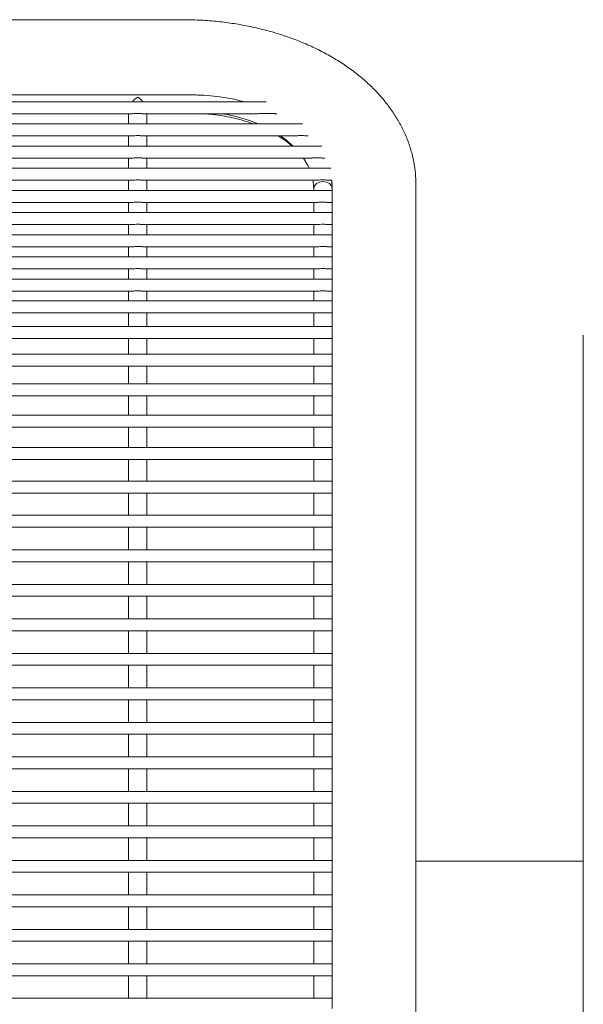
# Model space of a CAD drawing. Units: inches. Extents: x 0.1 to 8.5, y 0.3 to 10.8.
# Drawn here: x 1.2 to 1.5, y 5.5 to 6.1 of the extents above; entities that cross this region are included whole.
import ezdxf

# ---------------------------------------------------------------- set-up
doc = ezdxf.new("R2010")
doc.units = ezdxf.units.IN
doc.header["$MEASUREMENT"] = 0

msp = doc.modelspace()

# ---------------------------------------------------------------- linework, layer by layer
at = {"color": 7, "linetype": 'Continuous', "lineweight": 0}
for p, q in [((1.284165376441322, 6.06200987066148), (0.6466654235618441, 6.06200987066148)), ((1.288740384923767, 6.022657018602319), (0.6420904150793989, 6.022657018602319)), ((1.327766584756443, 6.019088601158314), (0.6030641565807341, 6.019088601158314)), ((1.164967761422342, 6.012838590692302), (1.258014777201942, 6.012838590692302)), ((1.255902390937742, 6.012838590692302), (1.255902390937742, 6.007492711115026)), ((1.263396736362424, 6.012838590692302), (1.323402128508347, 6.012838590692302)), ((1.265502376037895, 6.007492711115026), (1.265502376037895, 6.012838590692302)), ((1.332852808666617, 6.012838590692302), (1.333378221263672, 6.012838590692302)), ((1.346761986653272, 6.007492711115026), (0.5840688133498935, 6.007492711115026)), ((1.164967761422342, 6.001242700649013), (1.258014777201942, 6.001242700649013)), ((1.255902390937742, 6.001242700649013), (1.255902390937742, 5.995896821071737)), ((1.263396736362424, 6.001242700649013), (1.342607671977603, 6.001242700649013)), ((1.265502376037895, 5.995896821071737), (1.265502376037895, 6.001242700649013)), ((1.349151393717305, 6.001242700649013), (1.349695990092747, 6.001242700649013)), ((1.356861453983364, 5.995896821071737), (0.5739693460198018, 5.995896821071737)), ((1.164967761422342, 5.989646810605724), (1.258014777201942, 5.989646810605724)), ((1.255902390937742, 5.989646810605724), (1.255902390937742, 5.984300931028447)), ((1.263396736362424, 5.989646810605724), (1.351714862770558, 5.989646810605724)), ((1.265502376037895, 5.984300931028447), (1.265502376037895, 5.989646810605724)), ((1.357298104939135, 5.989646810605724), (1.358433350491348, 5.989646810605724)), ((1.361626422938036, 5.984300931028447), (0.5692043770651296, 5.984300931028447)), ((1.164967761422342, 5.978050920562436), (1.258014777201942, 5.978050920562436)), ((1.255902390937742, 5.978050920562436), (1.255902390937742, 5.97270504098516)), ((1.263396736362424, 5.978050920562436), (1.354773824766501, 5.978050920562436)), ((1.265502376037895, 5.97270504098516), (1.265502376037895, 5.978050920562436)), ((1.352690360834855, 5.97270504098516), (1.352690360834855, 5.973665373891311)), ((1.360160125210166, 5.978050920562436), (1.362180288539733, 5.978050920562436)), ((1.362290404600996, 5.975859804541061), (1.362290404600996, 5.97270504098516)), ((1.4060403898641, 5.911584789718185), (1.4060403898641, 5.975859804541061)), ((1.362290404600996, 5.97270504098516), (0.5685403954021693, 5.97270504098516)), ((1.362290404600996, 5.96793458676052), (1.362290404600996, 5.97270504098516)), ((1.362290404600996, 5.96793458676052), (1.362290404600996, 5.961109150941871)), ((1.164967761422342, 5.966455030519146), (1.258014777201942, 5.966455030519146)), ((1.255902390937742, 5.966455030519146), (1.255902390937742, 5.961109150941871)), ((1.263396736362424, 5.966455030519146), (1.354802805765044, 5.966455030519146)), ((1.265502376037895, 5.961109150941871), (1.265502376037895, 5.966455030519146)), ((1.352690360834855, 5.961109150941871), (1.352690360834855, 5.966455030519146)), ((1.360184764925525, 5.966455030519146), (1.362290404600996, 5.966455030519146)), ((1.362290404600996, 5.961109150941871), (0.5685403954021693, 5.961109150941871)), ((1.362290404600996, 5.956339459375088), (1.362290404600996, 5.961109150941871)), ((1.164967761422342, 5.954859140475858), (1.258014777201942, 5.954859140475858)), ((1.255902390937742, 5.954859140475858), (1.255902390937742, 5.949513260898581)), ((1.263396736362424, 5.954859140475858), (1.354802805765044, 5.954859140475858)), ((1.265502376037895, 5.949513260898581), (1.265502376037895, 5.954859140475858)), ((1.352690360834855, 5.949513260898581), (1.352690360834855, 5.954859140475858)), ((1.360184764925525, 5.954859140475858), (1.362290404600996, 5.954859140475858)), ((1.362290404600996, 5.956339459375088), (1.362290404600996, 5.949513260898581)), ((1.362290404600996, 5.949513260898581), (0.5685403954021693, 5.949513260898581)), ((1.362290404600996, 5.944744331989656), (1.362290404600996, 5.949513260898581)), ((1.164967761422342, 5.94326325043257), (1.258014777201942, 5.94326325043257)), ((1.255902390937742, 5.94326325043257), (1.255902390937742, 5.937917370855294)), ((1.263396736362424, 5.94326325043257), (1.354802805765044, 5.94326325043257)), ((1.265502376037895, 5.937917370855294), (1.265502376037895, 5.94326325043257)), ((1.352690360834855, 5.937917370855294), (1.352690360834855, 5.94326325043257)), ((1.360184764925525, 5.94326325043257), (1.362290404600996, 5.94326325043257)), ((1.362290404600996, 5.944744331989656), (1.362290404600996, 5.937917370855294)), ((1.362290404600996, 5.937917370855294), (0.5685403954021693, 5.937917370855294)), ((1.362290404600996, 5.933149204604224), (1.362290404600996, 5.937917370855294)), ((1.362290404600996, 5.933149204604224), (1.362290404600996, 5.926321480812004)), ((1.164967761422342, 5.93166736038928), (1.258014777201942, 5.93166736038928)), ((1.255902390937742, 5.93166736038928), (1.255902390937742, 5.926321480812004)), ((1.263396736362424, 5.93166736038928), (1.354802805765044, 5.93166736038928)), ((1.265502376037895, 5.926321480812004), (1.265502376037895, 5.93166736038928)), ((1.352690360834855, 5.926321480812004), (1.352690360834855, 5.93166736038928)), ((1.360184764925525, 5.93166736038928), (1.362290404600996, 5.93166736038928)), ((1.362290404600996, 5.926321480812004), (0.5685403954021693, 5.926321480812004)), ((1.362290404600996, 5.921554077218791), (1.362290404600996, 5.926321480812004)), ((1.362290404600996, 5.921554077218791), (1.362290404600996, 5.914907543333451)), ((1.164997798408685, 5.920071470345992), (1.258023225104351, 5.920071470345992)), ((1.255902390937742, 5.920071470345992), (1.255902390937742, 5.917648887665207)), ((1.255902390937742, 5.917648887665207), (1.255902390937742, 5.914907543333451)), ((1.263426773348768, 5.920071470345992), (1.354811253667453, 5.920071470345992)), ((1.265502376037895, 5.917648887665207), (1.265502376037895, 5.920071470345992)), ((1.265502376037895, 5.914907543333451), (1.265502376037895, 5.917648887665207)), ((1.352690360834855, 5.917648887665207), (1.352690360834855, 5.920071470345992)), ((1.352690360834855, 5.917648887665207), (1.352690360834855, 5.914907543333451)), ((1.360214801911869, 5.920071470345992), (1.362290404600996, 5.920071470345992)), ((1.362290404600996, 5.914907543333451), (0.5685403954021693, 5.914907543333451)), ((1.362290404600996, 5.910783969635993), (1.362290404600996, 5.914907543333451)), ((1.4060403898641, 5.796673429184027), (1.4060403898641, 5.911584789718185)), ((1.164690505958554, 5.908657562200434), (1.258340901434527, 5.908657562200434)), ((1.255902390937742, 5.908657562200434), (1.255902390937742, 5.901535364476669)), ((1.263119539564625, 5.908657562200434), (1.35512887133164, 5.908657562200434)), ((1.265502376037895, 5.901535364476669), (1.265502376037895, 5.908657562200434)), ((1.352690360834855, 5.908657562200434), (1.352690360834855, 5.901535364476669)), ((1.359907509461738, 5.908657562200434), (1.362290404600996, 5.908657562200434)), ((1.362290404600996, 5.910783969635993), (1.362290404600996, 5.901535364476669)), ((1.362290404600996, 5.901535364476669), (0.5685403954021693, 5.901535364476669)), ((1.362290404600996, 5.899142554785277), (1.362290404600996, 5.901411696571958)), ((1.362290404600996, 5.899142554785277), (1.362290404600996, 5.800787850987208)), ((1.493540360390307, 5.897027264554624), (1.493540360390307, 5.797027273096393)), ((1.164185215795709, 5.895285383343651), (1.258785530964796, 5.895285383343651)), ((1.255902390937742, 5.895285383343651), (1.255902390937742, 5.887031988020911)), ((1.26261424940178, 5.895285383343651), (1.355573500861908, 5.895285383343651)), ((1.265502376037895, 5.887031988020911), (1.265502376037895, 5.895285383343651)), ((1.352690360834855, 5.895285383343651), (1.352690360834855, 5.887031988020911)), ((1.359402219298893, 5.895285383343651), (1.362290404600996, 5.895285383343651)), ((1.362290404600996, 5.887031988020911), (0.5685403954021693, 5.887031988020911)), ((1.16340918209385, 5.880781977554899), (1.261838215699921, 5.880781977554899)), ((1.255902390937742, 5.880781977554899), (1.255902390937742, 5.871539385659442)), ((1.261838215699921, 5.880781977554899), (1.358626185597034, 5.880781977554899)), ((1.265502376037895, 5.871539385659442), (1.265502376037895, 5.880781977554899)), ((1.352690360834855, 5.880781977554899), (1.352690360834855, 5.871539385659442)), ((1.358626185597034, 5.880781977554899), (1.362290404600996, 5.880781977554899)), ((1.362290404600996, 5.871539385659442), (0.5685403954021693, 5.871539385659442)), ((1.162281563120201, 5.86528937519343), (1.260710538060283, 5.86528937519343)), ((1.255902390937742, 5.86528937519343), (1.255902390937742, 5.855209238306698)), ((1.260710538060283, 5.86528937519343), (1.357498566623384, 5.86528937519343)), ((1.265502376037895, 5.855209238306698), (1.265502376037895, 5.86528937519343)), ((1.352690360834855, 5.86528937519343), (1.352690360834855, 5.855209238306698)), ((1.357498566623384, 5.86528937519343), (1.362290404600996, 5.86528937519343)), ((1.362290404600996, 5.855209238306698), (0.5685403954021693, 5.855209238306698)), ((0.5685403954021693, 5.848959227840686), (1.362290404600996, 5.848959227840686)), ((1.255902390937742, 5.848959227840686), (1.255902390937742, 5.838201440115567)), ((1.265502376037895, 5.838201440115567), (1.265502376037895, 5.848959227840686)), ((1.352690360834855, 5.848959227840686), (1.352690360834855, 5.838201440115567)), ((1.362290404600996, 5.838201440115567), (0.5685403954021693, 5.838201440115567)), ((0.5685403954021693, 5.831951429649555), (1.362290404600996, 5.831951429649555)), ((1.255902390937742, 5.831951429649555), (1.255902390937742, 5.820682485162697)), ((1.265502376037895, 5.820682485162697), (1.265502376037895, 5.831951429649555)), ((1.352690360834855, 5.831951429649555), (1.352690360834855, 5.820682485162697)), ((1.362290404600996, 5.820682485162697), (0.5685403954021693, 5.820682485162697)), ((0.5685403954021693, 5.814432474696684), (1.362290404600996, 5.814432474696684)), ((1.255902390937742, 5.814432474696684), (1.255902390937742, 5.802823883466788)), ((1.265502376037895, 5.802823883466788), (1.265502376037895, 5.814432474696684)), ((1.352690360834855, 5.814432474696684), (1.352690360834855, 5.802823883466788)), ((1.362290404600996, 5.802823883466788), (0.5685403954021693, 5.802823883466788)), ((1.362290404600996, 5.79873137341048), (1.362290404600996, 5.800787850987208)), ((1.362290404600996, 5.79873137341048), (1.362290404600996, 5.796673429184027)), ((0.5685403954021693, 5.79657390233377), (1.362290404600996, 5.79657390233377)), ((1.255902390937742, 5.79657390233377), (1.255902390937742, 5.784800533007403)), ((1.265502376037895, 5.784800533007403), (1.265502376037895, 5.79657390233377)), ((1.352690360834855, 5.79657390233377), (1.352690360834855, 5.784800533007403)), ((1.362290404600996, 5.796673429184027), (1.362290404600996, 5.783884008928501)), ((1.4060403898641, 5.297381101051608), (1.4060403898641, 5.796673429184027)), ((1.493540360390307, 5.797027273096393), (1.493540360390307, 5.297027257139242)), ((1.362290404600996, 5.784800533007403), (0.5685403954021693, 5.784800533007403)), ((1.362290404600996, 5.77946706128679), (1.362290404600996, 5.783884008928501)), ((0.5685403954021693, 5.778550537207888), (1.362290404600996, 5.778550537207888)), ((1.255902390937742, 5.778550537207888), (1.255902390937742, 5.766700535433453)), ((1.265502376037895, 5.766700535433453), (1.265502376037895, 5.778550537207888)), ((1.352690360834855, 5.766700535433453), (1.352690360834855, 5.778550537207888)), ((1.362290404600996, 5.77946706128679), (1.362290404600996, 5.765743590488163)), ((1.362290404600996, 5.766700535433453), (0.5685403954021693, 5.766700535433453)), ((1.362290404600996, 5.761407484579228), (1.362290404600996, 5.765743590488163)), ((0.5685403954021693, 5.760450539633938), (1.362290404600996, 5.760450539633938)), ((1.255902390937742, 5.760450539633938), (1.255902390937742, 5.748660538499704)), ((1.265502376037895, 5.748660538499704), (1.265502376037895, 5.760450539633938)), ((1.352690360834855, 5.748660538499704), (1.352690360834855, 5.760450539633938)), ((1.362290404600996, 5.761407484579228), (1.362290404600996, 5.747703578887916)), ((1.362290404600996, 5.748660538499704), (0.5685403954021693, 5.748660538499704)), ((1.362290404600996, 5.743367487645479), (1.362290404600996, 5.747703578887916)), ((0.5685403954021693, 5.742410528033691), (1.362290404600996, 5.742410528033691)), ((1.255902390937742, 5.742410528033691), (1.255902390937742, 5.730620526899457)), ((1.265502376037895, 5.730620526899457), (1.265502376037895, 5.742410528033691)), ((1.352690360834855, 5.730620526899457), (1.352690360834855, 5.742410528033691)), ((1.362290404600996, 5.743367487645479), (1.362290404600996, 5.729663581954167)), ((1.362290404600996, 5.730620526899457), (0.5685403954021693, 5.730620526899457)), ((1.362290404600996, 5.725327476045232), (1.362290404600996, 5.729663581954167)), ((0.5685403954021693, 5.724370531099942), (1.362290404600996, 5.724370531099942)), ((1.255902390937742, 5.724370531099942), (1.255902390937742, 5.712580529965708)), ((1.265502376037895, 5.712580529965708), (1.265502376037895, 5.724370531099942)), ((1.352690360834855, 5.712580529965708), (1.352690360834855, 5.724370531099942)), ((1.362290404600996, 5.725327476045232), (1.362290404600996, 5.711623585020417)), ((1.362290404600996, 5.712580529965708), (0.5685403954021693, 5.712580529965708)), ((1.362290404600996, 5.707287479111483), (1.362290404600996, 5.711623585020417)), ((0.5685403954021693, 5.706330534166193), (1.362290404600996, 5.706330534166193)), ((1.255902390937742, 5.706330534166193), (1.255902390937742, 5.694540533031958)), ((1.265502376037895, 5.694540533031958), (1.265502376037895, 5.706330534166193)), ((1.352690360834855, 5.694540533031958), (1.352690360834855, 5.706330534166193)), ((1.362290404600996, 5.707287479111483), (1.362290404600996, 5.693583588086669)), ((1.362290404600996, 5.694540533031958), (0.5685403954021693, 5.694540533031958)), ((1.362290404600996, 5.689247482177733), (1.362290404600996, 5.693583588086669)), ((0.5685403954021693, 5.688290537232443), (1.362290404600996, 5.688290537232443)), ((1.255902390937742, 5.688290537232443), (1.255902390937742, 5.676500536098209)), ((1.265502376037895, 5.676500536098209), (1.265502376037895, 5.688290537232443)), ((1.352690360834855, 5.676500536098209), (1.352690360834855, 5.688290537232443)), ((1.362290404600996, 5.689247482177733), (1.362290404600996, 5.675543591152919)), ((1.362290404600996, 5.676500536098209), (0.5685403954021693, 5.676500536098209)), ((1.362290404600996, 5.671207485243984), (1.362290404600996, 5.675543591152919)), ((0.5685403954021693, 5.670250540298694), (1.362290404600996, 5.670250540298694)), ((1.255902390937742, 5.670250540298694), (1.255902390937742, 5.658460531831211)), ((1.265502376037895, 5.658460531831211), (1.265502376037895, 5.670250540298694)), ((1.352690360834855, 5.658460531831211), (1.352690360834855, 5.670250540298694)), ((1.362290404600996, 5.671207485243984), (1.362290404600996, 5.657503586885921)), ((1.362290404600996, 5.658460531831211), (0.5685403954021693, 5.658460531831211)), ((1.362290404600996, 5.653167480976986), (1.362290404600996, 5.657503586885921)), ((0.5685403954021693, 5.652210536031697), (1.362290404600996, 5.652210536031697)), ((1.255902390937742, 5.652210536031697), (1.255902390937742, 5.640420534897462)), ((1.265502376037895, 5.640420534897462), (1.265502376037895, 5.652210536031697)), ((1.352690360834855, 5.640420534897462), (1.352690360834855, 5.652210536031697)), ((1.362290404600996, 5.653167480976986), (1.362290404600996, 5.639463582618923)), ((1.362290404600996, 5.640420534897462), (0.5685403954021693, 5.640420534897462)), ((1.362290404600996, 5.635127484043237), (1.362290404600996, 5.639463582618923)), ((0.5685403954021693, 5.634170531764698), (1.362290404600996, 5.634170531764698)), ((1.255902390937742, 5.634170531764698), (1.255902390937742, 5.622380530630465)), ((1.265502376037895, 5.622380530630465), (1.265502376037895, 5.634170531764698)), ((1.352690360834855, 5.622380530630465), (1.352690360834855, 5.634170531764698)), ((1.362290404600996, 5.635127484043237), (1.362290404600996, 5.621423585685173)), ((1.362290404600996, 5.622380530630465), (0.5685403954021693, 5.622380530630465)), ((1.362290404600996, 5.617087479776239), (1.362290404600996, 5.621423585685173)), ((1.493540360390307, 5.622027266044739), (1.4060403898641, 5.622027266044739)), ((0.5685403954021693, 5.616130534830949), (1.362290404600996, 5.616130534830949)), ((1.255902390937742, 5.616130534830949), (1.255902390937742, 5.604340533696714)), ((1.265502376037895, 5.604340533696714), (1.265502376037895, 5.616130534830949)), ((1.352690360834855, 5.604340533696714), (1.352690360834855, 5.616130534830949)), ((1.362290404600996, 5.617087479776239), (1.362290404600996, 5.6033835850848)), ((1.362290404600996, 5.604340533696714), (0.5685403954021693, 5.604340533696714)), ((1.362290404600996, 5.599047482842489), (1.362290404600996, 5.6033835850848)), ((0.5685403954021693, 5.598090534230574), (1.362290404600996, 5.598090534230574)), ((1.255902390937742, 5.598090534230574), (1.255902390937742, 5.586300533096341)), ((1.265502376037895, 5.586300533096341), (1.265502376037895, 5.598090534230574)), ((1.352690360834855, 5.586300533096341), (1.352690360834855, 5.598090534230574)), ((1.362290404600996, 5.599047482842489), (1.362290404600996, 5.585343584484426)), ((1.362290404600996, 5.586300533096341), (0.5685403954021693, 5.586300533096341)), ((1.362290404600996, 5.581007482242116), (1.362290404600996, 5.585343584484426)), ((0.5685403954021693, 5.580050533630201), (1.362290404600996, 5.580050533630201)), ((1.255902390937742, 5.580050533630201), (1.255902390937742, 5.568260534329279)), ((1.265502376037895, 5.568260534329279), (1.265502376037895, 5.580050533630201)), ((1.352690360834855, 5.568260534329279), (1.352690360834855, 5.580050533630201)), ((1.362290404600996, 5.581007482242116), (1.362290404600996, 5.567303585717364)), ((1.362290404600996, 5.568260534329279), (0.5685403954021693, 5.568260534329279)), ((1.362290404600996, 5.562967481641742), (1.362290404600996, 5.567303585717364)), ((0.5685403954021693, 5.562010533946483), (1.362290404600996, 5.562010533946483)), ((1.255902390937742, 5.562010533946483), (1.255902390937742, 5.550220533728906)), ((1.265502376037895, 5.550220533728906), (1.265502376037895, 5.562010533946483)), ((1.352690360834855, 5.550220533728906), (1.352690360834855, 5.562010533946483)), ((1.362290404600996, 5.562967481641742), (1.362290404600996, 5.549263586033647)), ((1.362290404600996, 5.550220533728906), (0.5685403954021693, 5.550220533728906)), ((1.362290404600996, 5.544927481499696), (1.362290404600996, 5.549263586033647))]:
    msp.add_line(p, q, dxfattribs=at)
at = {"color": 7, "linetype": 'Continuous', "lineweight": 0, "flags": 128}
for points in [[(1.350255898291307, 5.984300931028447), (1.349560471658268, 5.985769428730904), (1.347257772925907, 5.989646810605724)], [(1.352690360834855, 5.973066892805017), (1.352340066214821, 5.977363677834855), (1.352218568951701, 5.978050920562436)], [(1.352690360834855, 5.973665373891311), (1.353054969956192, 5.9750710403196), (1.354093299294656, 5.976263162548102), (1.355647713337933, 5.977060638668924), (1.3574820228145, 5.977342382080866), (1.359317622942824, 5.977065537279), (1.360875615611426, 5.9762721971104), (1.361919400886863, 5.975082861516374), (1.362290345935007, 5.973678163076904)]]:
    msp.add_lwpolyline(points, dxfattribs=at)
at = {"color": 7, "linetype": 'Continuous', "lineweight": 0}
for centre, radius, start, end in [((1.291162405937684, 5.928886292250599), 0.0850693829243385, 67.52211071035534, 80.70455062665175), ((1.306543429271068, 5.958879318808817), 0.05120396742642305, 46.2979205578831, 55.82703402500406)]:
    msp.add_arc(centre, radius, start, end, dxfattribs=at)
for major_axis, ratio, start_param, end_param in [((0.004350277377775713, 0.004350277377776379), 0.4663076581550449, 1.134464013796171, 1.747649576203421), ((-0.004350277377775935, 0.004350277377776378), 0.4663076581549309, 4.535535730976202, 5.148721293383266)]:
    msp.add_ellipse((1.260702383575106, 6.017857021816063), major_axis=major_axis, ratio=ratio, start_param=start_param, end_param=end_param, dxfattribs=at)
for points, knots in [([(1.4060403898641, 5.975859804541061), (1.406014296851868, 5.977218450859578), (1.405948115137084, 5.980664490065136), (1.405292879292166, 5.986175121922214), (1.403975760477293, 5.992335586763663), (1.402048688971901, 5.998389730457325), (1.399531944344558, 6.004315163665174), (1.396429550472951, 6.010090013992683), (1.392749731060872, 6.015691091581133), (1.388501801919398, 6.021093095062162), (1.383699441550531, 6.026268261168616), (1.378362473082794, 6.031187160374399), (1.372517416738721, 6.035819797729584), (1.366197582362372, 6.040137269819722), (1.359441690978478, 6.044113893918821), (1.352292160802164, 6.047727350079497), (1.344793838712566, 6.050959328326162), (1.336991662606408, 6.053795685715675), (1.328929965712993, 6.056225850349911), (1.320651298270164, 6.058242073393934), (1.312197640407034, 6.059838018517011), (1.303610492030904, 6.061010813641247), (1.295082709736519, 6.061739285673978), (1.288585004578413, 6.061990535134111), (1.284995774153311, 6.062006237736449), (1.284165376441322, 6.06200987066148)], [0, 0, 0, 0, 0.02782789000573247, 0.0705820187791306, 0.1133537494288132, 0.1563058176754939, 0.1995906140865653, 0.243334656644486, 0.2876290441067768, 0.3325201187373057, 0.3780060027166092, 0.4240375828266985, 0.4705288987978455, 0.517374015395171, 0.5644624207179719, 0.611694617224885, 0.6589881760535512, 0.7062736665281912, 0.7535209785247211, 0.8007160616486215, 0.8478563070318466, 0.8949493413096437, 0.9420072785144888, 0.986582911228872, 1, 1, 1, 1]), ([(1.316265645616273, 6.019088601158314), (1.314827344163516, 6.019470422717963), (1.311292320580782, 6.020408854793638), (1.305423581595729, 6.021456456874831), (1.29876197021875, 6.022274014163957), (1.293173123065339, 6.022617442155304), (1.289828611531916, 6.022647302679265), (1.288740384923766, 6.022657018602319)], [0, 0, 0, 0, 0.1646350652976484, 0.4046362028327976, 0.6445212936352296, 0.8843354603412548, 1, 1, 1, 1]), ([(1.260702383487819, 6.013034740426363), (1.260172435218331, 6.013015783619214), (1.259283281728307, 6.012983977663414), (1.258375940429395, 6.012833303279349), (1.258081058891006, 6.012851127974088), (1.258014777201942, 6.012855134501185)], [0, 0, 0, 0, 0.5335208702842308, 0.8951476420007778, 1, 1, 1, 1]), ([(1.263396736362424, 6.012850646553032), (1.263271319558656, 6.012851659106127), (1.26292838954501, 6.012854427753042), (1.262127498426657, 6.012966053395269), (1.261324695095376, 6.013028780841585), (1.260822763072483, 6.013033587607853), (1.260702383487819, 6.013034740426363)], [0, 0, 0, 0, 0.1820529701933873, 0.4977915692071933, 0.8795541237525534, 1, 1, 1, 1]), ([(1.294644119389989, 6.012838590692302), (1.295861683789063, 6.012773605041551), (1.299172443170584, 6.012596898287436), (1.304487427006428, 6.011881859754494), (1.31050935793546, 6.010733428695013), (1.316140948811348, 6.009287065794624), (1.319601717741398, 6.008068701973004), (1.321237822843924, 6.007492711115026)], [0, 0, 0, 0, 0.1300041888491644, 0.3535029343800155, 0.5768382388459663, 0.7999470260478175, 0.9999999999999999, 0.9999999999999999, 0.9999999999999999, 0.9999999999999999]), ([(1.332852808666617, 6.012840321338976), (1.332845359789034, 6.012839820372032), (1.33279144540789, 6.012836194413304), (1.332519406659205, 6.012862445163439), (1.331722727279932, 6.01294099055423), (1.329671983037927, 6.013086141630887), (1.326720831108177, 6.012950312822683), (1.324466246499782, 6.012883480635322), (1.323402128508347, 6.012851937204788)], [0, 0, 0, 0, 0.006050706979647948, 0.04379453396188544, 0.1087993569502461, 0.28509362899887, 0.6625787611867923, 1, 1, 1, 1]), ([(1.260702383487819, 6.001438850383074), (1.260172428625324, 6.001419892746317), (1.259283251539319, 6.001388084950214), (1.258375949198262, 6.001237413205927), (1.258081059322822, 6.001255237996443), (1.258014777201942, 6.001259244457898)], [0, 0, 0, 0, 0.5335137562125487, 0.8951483242562983, 1, 1, 1, 1]), ([(1.263396736362424, 6.001254756509742), (1.263271317025835, 6.001255769441528), (1.26292836378119, 6.001258539255593), (1.262127503934447, 6.001370163428781), (1.261324694705263, 6.001432890792856), (1.26082276299702, 6.001437697563511), (1.260702383487819, 6.001438850383074)], [0, 0, 0, 0, 0.1820418083811159, 0.4977847160051871, 0.8795524801323549, 1, 1, 1, 1]), ([(1.334075231878413, 6.001242700649013), (1.334791439123191, 6.00080633058781), (1.336987044804314, 5.999468594070298), (1.339390343584884, 5.997663951875142), (1.340892048572762, 5.996250535845935), (1.341267858121914, 5.995896821071737)], [0, 0, 0, 0, 0.2663064530465432, 0.8163893419001591, 1, 1, 1, 1]), ([(1.349151393717305, 6.001244548627665), (1.349146902844343, 6.001243946865892), (1.349070781416365, 6.001233746852246), (1.34871132136722, 6.001281062880286), (1.347928013503812, 6.001372150829213), (1.346494984294441, 6.001468197193069), (1.344631258790453, 6.001417042044552), (1.343226346021211, 6.0011623191435), (1.342627260472948, 6.001248421242038), (1.342607671977603, 6.001251236550405)], [0, 0, 0, 0, 0.004764626323763603, 0.08076161641347328, 0.1942498306757693, 0.3870030264877965, 0.6834408009509078, 0.989649360738275, 1, 1, 1, 1]), ([(1.260702383487819, 5.989842960339786), (1.260172439932993, 5.989824002856095), (1.259283291900846, 5.989792195677452), (1.258375898853711, 5.989641523376888), (1.258081057191837, 5.989659347562755), (1.258014777201942, 5.989663354414609)], [0, 0, 0, 0, 0.5335112615442793, 0.8951339892928933, 1, 1, 1, 1]), ([(1.263396736362424, 5.989658866466455), (1.263271319743028, 5.989659892122393), (1.262928391104341, 5.98966269658959), (1.262127495597336, 5.989774253271156), (1.261324698239163, 5.989837002108994), (1.260822763194171, 5.989841807787847), (1.260702383487819, 5.989842960339786)], [0, 0, 0, 0, 0.1820534451357297, 0.4977916037743431, 0.8795547354808084, 1, 1, 1, 1]), ([(1.357298104939135, 5.989653058533547), (1.3572065253703, 5.989655034247909), (1.356933110779683, 5.989660932824855), (1.356172799192608, 5.989770557533042), (1.355062149231466, 5.989856292348669), (1.353705627038126, 5.989837654881254), (1.352514297090398, 5.989667541740771), (1.351918890062567, 5.989682228212438), (1.351714862770558, 5.989687260805107)], [0, 0, 0, 0, 0.07144230806100924, 0.213293965672989, 0.4130798761849877, 0.6191229588667809, 0.869485397957098, 1, 1, 1, 1]), ([(1.260702383487819, 5.978247099629492), (1.26017243538702, 5.978228129912089), (1.259283282568278, 5.978196302309209), (1.258375940414027, 5.978045633407178), (1.258081058888185, 5.978063457891515), (1.258014777201942, 5.978067464371319)], [0, 0, 0, 0, 0.5335211392879955, 0.8951477024658174, 1, 1, 1, 1]), ([(1.263396736362424, 5.978062976423165), (1.263271317183032, 5.978064002175617), (1.262928365239175, 5.978066807040063), (1.262127501948769, 5.978178372063015), (1.261324694226176, 5.978241084104158), (1.260822762994273, 5.978245935989005), (1.260702383487819, 5.978247099629492)], [0, 0, 0, 0, 0.1820421120986392, 0.4977842823599218, 0.8795522645717554, 1, 1, 1, 1]), ([(1.360160125210166, 5.9780601311227), (1.360023768000552, 5.978063235704168), (1.359625136354193, 5.978072311751007), (1.358731294734286, 5.97820062944519), (1.357524075557121, 5.978267243604893), (1.356228994110312, 5.978213461857825), (1.355239088446412, 5.978047751880768), (1.354855319571998, 5.978065681024821), (1.354773824766501, 5.978069488347939)], [0, 0, 0, 0, 0.0983025896523399, 0.2873813806079195, 0.4796312329897039, 0.706208622495871, 0.9376122641446345, 1, 1, 1, 1]), ([(1.362290404600996, 5.973665373891311), (1.362291868994238, 5.974527636312438), (1.362293794966592, 5.975661685239748), (1.36211449328986, 5.976785284583269), (1.362071521796216, 5.977054566739067)], [0, 0, 0, 0, 0.7603396999567863, 1, 1, 1, 1]), ([(1.362092348222294, 5.978128740996781), (1.362176989575608, 5.977550000774876), (1.3622883374801, 5.976788652941557), (1.362290004717706, 5.97603948970388), (1.362290404600996, 5.975859804541061)], [0, 0, 0, 0, 0.760152188759811, 1, 1, 1, 1]), ([(1.260702383487819, 5.966651209586202), (1.26017244010169, 5.966632239192274), (1.259283292740844, 5.966600410366518), (1.25837589883834, 5.966449743548051), (1.258081057189016, 5.966467567523484), (1.258014777201942, 5.966471574328032)], [0, 0, 0, 0, 0.5335115305524135, 0.8951340497655427, 1, 1, 1, 1]), ([(1.263396736362424, 5.966467086379876), (1.26327132097445, 5.966468111585332), (1.26292840209969, 5.96647091476847), (1.262127475833192, 5.966582483959989), (1.261324695430423, 5.966645193973867), (1.260822763227222, 5.966650045928886), (1.260702383487819, 5.966651209586202)], [0, 0, 0, 0, 0.1820549644007567, 0.4977864721819441, 0.8795527897626133, 1, 1, 1, 1]), ([(1.35749041205092, 5.966651209586202), (1.356960468664792, 5.966632239192274), (1.356071321303946, 5.966600410366518), (1.355163927401442, 5.966449743548051), (1.354869085752118, 5.966467567523484), (1.354802805765044, 5.966471574328032)], [0, 0, 0, 0, 0.5335115305524135, 0.8951340497655427, 1, 1, 1, 1]), ([(1.360184764925525, 5.966467086379876), (1.360059328722132, 5.966468111230933), (1.359716369696089, 5.966470913308086), (1.358915468642476, 5.966582480383144), (1.358112704831177, 5.966645194675474), (1.357610791770285, 5.96665004602897), (1.35749041205092, 5.966651209586202)], [0, 0, 0, 0, 0.1820699121146775, 0.4978030109434765, 0.8795521827999203, 1, 1, 1, 1]), ([(1.260702383487819, 5.955055319542915), (1.260172441167269, 5.955036349330529), (1.259283298046693, 5.955004520897161), (1.258375898741255, 5.954853853503542), (1.258081057171197, 5.954871677479971), (1.258014777201942, 5.954875684284742)], [0, 0, 0, 0, 0.5335132297415918, 0.8951344317408743, 1, 1, 1, 1]), ([(1.263396736362424, 5.954871196336589), (1.26327131971587, 5.95487222171057), (1.262928391002922, 5.954875025406807), (1.262127496441019, 5.954986591900362), (1.261324694616288, 5.95504930402297), (1.260822763069737, 5.955054155903469), (1.260702383487819, 5.955055319542915)], [0, 0, 0, 0, 0.1820532739008971, 0.497791135564242, 0.8795539081940312, 1, 1, 1, 1]), ([(1.35749041205092, 5.955055319542915), (1.35696046973037, 5.955036349330529), (1.356071326609795, 5.955004520897161), (1.355163927304357, 5.954853853503542), (1.354869085734299, 5.954871677479971), (1.354802805765044, 5.954875684284742)], [0, 0, 0, 0, 0.5335132297415918, 0.8951344317408743, 1, 1, 1, 1]), ([(1.360184764925525, 5.954871196336589), (1.360059327463422, 5.954872221356192), (1.359716358598437, 5.954875023946458), (1.358915489249594, 5.954986588323553), (1.358112704017064, 5.955049304724574), (1.357610791612799, 5.955054156003554), (1.35749041205092, 5.955055319542915)], [0, 0, 0, 0, 0.1820682214674991, 0.4978076741957002, 0.8795533012426104, 1, 1, 1, 1]), ([(1.260702383487819, 5.943459429499625), (1.260172435758822, 5.943440447137571), (1.259283284410568, 5.943408598349682), (1.258375940352115, 5.943258025315076), (1.258081058880865, 5.94327579914675), (1.258014777201942, 5.943279794241454)], [0, 0, 0, 0, 0.5335217205200811, 0.8951478252801907, 1, 1, 1, 1]), ([(1.263396736362424, 5.943275306293299), (1.263271317183032, 5.943276332045751), (1.262928365239175, 5.943279136910197), (1.262127501948769, 5.943390701933149), (1.261324694226176, 5.943453413974292), (1.260822762994273, 5.943458265859139), (1.260702383487819, 5.943459429499625)], [0, 0, 0, 0, 0.1820421120986392, 0.4977842823599218, 0.8795522645717554, 1, 1, 1, 1]), ([(1.35749041205092, 5.943459429499625), (1.356960464321924, 5.943440447137571), (1.356071312973669, 5.943408598349682), (1.355163968915216, 5.943258025315076), (1.354869087443967, 5.94327579914675), (1.354802805765044, 5.943279794241454)], [0, 0, 0, 0, 0.5335217205200811, 0.8951478252801907, 1, 1, 1, 1]), ([(1.360184764925525, 5.943275306293299), (1.360059324930748, 5.943276331691356), (1.359716332836703, 5.943279135449656), (1.358915494756615, 5.943390698356349), (1.35811270362699, 5.943453414675895), (1.357610791537341, 5.943458265959221), (1.35749041205092, 5.943459429499625)], [0, 0, 0, 0, 0.1820570606731638, 0.4978008217106737, 0.8795516577304393, 1, 1, 1, 1]), ([(1.260702383487819, 5.931863539456336), (1.26017244047353, 5.931844556419039), (1.259283294583236, 5.931812706410373), (1.258375898776238, 5.931662135451659), (1.258081057181687, 5.931679908778948), (1.258014777201942, 5.931683904198166)], [0, 0, 0, 0, 0.5335121117496527, 0.8951341725336719, 0.9999999999999999, 0.9999999999999999, 0.9999999999999999, 0.9999999999999999]), ([(1.263396736362424, 5.93167941625001), (1.263271321135127, 5.931680441447686), (1.262928402699698, 5.931683244609554), (1.262127467004138, 5.931794814606387), (1.261324703857689, 5.931857523619509), (1.260822763556144, 5.931862375768173), (1.260702383487819, 5.931863539456336)], [0, 0, 0, 0, 0.1820543416539153, 0.497784769427206, 0.8795539955959204, 1, 1, 1, 1]), ([(1.35749041205092, 5.931863539456336), (1.356960469036632, 5.931844556419039), (1.356071323146337, 5.931812706410373), (1.355163927339339, 5.931662135451659), (1.354869085744788, 5.931679908778948), (1.354802805765044, 5.931683904198166)], [0, 0, 0, 0, 0.5335121117496527, 0.8951341725336719, 0.9999999999999999, 0.9999999999999999, 0.9999999999999999, 0.9999999999999999]), ([(1.360184764925525, 5.93167941625001), (1.360059328882846, 5.931680441093284), (1.359716370296214, 5.931683243149162), (1.358915459812924, 5.931794811029603), (1.358112713258638, 5.931857524321101), (1.357610792099238, 5.931862375868252), (1.35749041205092, 5.931863539456336)], [0, 0, 0, 0, 0.1820692892752367, 0.4978013080187847, 0.8795533886667373, 1, 1, 1, 1]), ([(1.263426773348768, 5.920071617010965), (1.263426460555225, 5.920071568046134), (1.263259292601622, 5.92004539950573), (1.262725187425894, 5.92013099433049), (1.26179332548435, 5.920225878160841), (1.260574346222952, 5.920289211484262), (1.25934918485974, 5.920212049384481), (1.258449755247789, 5.920075289075784), (1.258114303831355, 5.920085965929268), (1.258023225104351, 5.920088864811717)], [0, 0, 0, 0, 0.0002676106805134531, 0.1430206310818354, 0.3108114121883014, 0.5143539183887467, 0.744745407169923, 0.9306955873849077, 1, 1, 1, 1]), ([(1.360214801911869, 5.920071617010965), (1.360214489118327, 5.920071568046134), (1.36004732116473, 5.920045399505763), (1.35951321588524, 5.920130994247543), (1.35858135451942, 5.920225878538085), (1.357362352996208, 5.920289210673671), (1.356137184462574, 5.920212053153132), (1.355237711146991, 5.92007528978908), (1.354902311843373, 5.92008596624185), (1.354811253667453, 5.920088864811717)], [0, 0, 0, 0, 0.0002676098932741255, 0.1430202103532411, 0.3108104978639303, 0.5143524052965484, 0.7447528458643904, 0.930702479063484, 1, 1, 1, 1]), ([(1.263119539564625, 5.908657620866422), (1.263119324485334, 5.908657601293104), (1.262912242279841, 5.908638755750708), (1.262275336496193, 5.908707554008901), (1.261205800445191, 5.908766052466106), (1.259914543555261, 5.90877135313176), (1.258881185157117, 5.908656089408757), (1.25843690224137, 5.908669626303656), (1.258340901434527, 5.90867255136061)], [0, 0, 0, 0, 0.0001862502618334751, 0.1793250984563442, 0.3956592422517157, 0.6521284793813947, 0.9248318009237662, 1, 1, 1, 1]), ([(1.359907509461738, 5.908657620866422), (1.359907294382445, 5.908657601293102), (1.359700223440209, 5.908638756774574), (1.359063358181312, 5.9087075561385), (1.35799382517963, 5.908766052350958), (1.356702557815588, 5.908771351758863), (1.355669168430899, 5.908656089410023), (1.355224872093016, 5.908669626377685), (1.35512887133164, 5.90867255136061)], [0, 0, 0, 0, 0.0001862500907434511, 0.1793151781094977, 0.3956491231797051, 0.6521181247160083, 0.9248318699734892, 1, 1, 1, 1]), ([(1.26261424940178, 5.895293743247077), (1.262524352878268, 5.895291841961416), (1.262123286311196, 5.89528335951868), (1.26120743486027, 5.895337090553344), (1.259955969319552, 5.895318719777279), (1.259169052101724, 5.895298811408392), (1.258785530964796, 5.895289108633949)], [0, 0, 0, 0, 0.0801861731907715, 0.3577445706679474, 0.6869829165321619, 1, 1, 1, 1]), ([(1.359402219298893, 5.895293743247077), (1.359312342642529, 5.895291842107491), (1.35891131614433, 5.895283359289134), (1.357995435669477, 5.895337091859465), (1.356743959677861, 5.895318720032692), (1.35595702281404, 5.895298811343088), (1.355573500861908, 5.895289108633949)], [0, 0, 0, 0, 0.0801734844333491, 0.3577312843101674, 0.6869835904772585, 1, 1, 1, 1])]:
    msp.add_open_spline(points, degree=3, knots=knots, dxfattribs=at)

doc.saveas('drawing.dxf')
